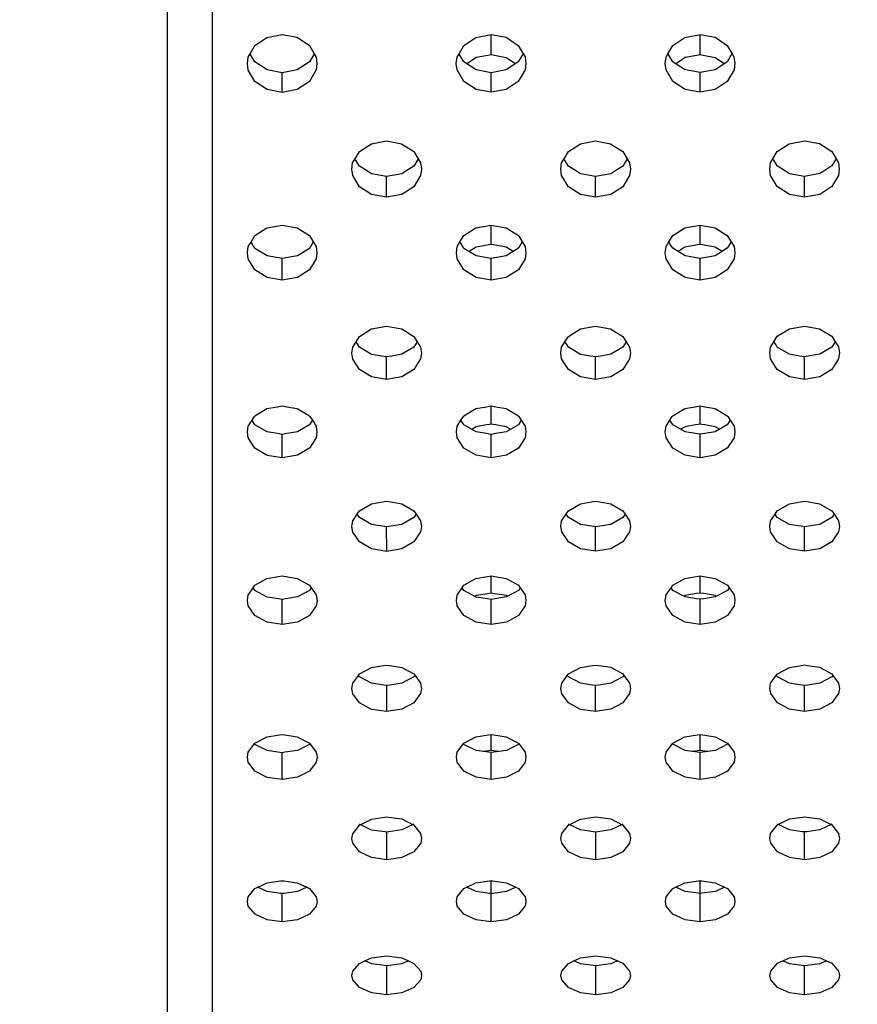
# Model space of a CAD drawing. Extents: x 0 to 420, y 0 to 297.
# Drawn here: x 169 to 172, y 212 to 215 of the extents above; entities that cross this region are included whole.
import ezdxf
from ezdxf.enums import TextEntityAlignment as Align

# ---------------------------------------------------------------- set-up
doc = ezdxf.new("R2010")
doc.units = 0
doc.header["$LTSCALE"] = 23.1
doc.layers.get('0').update_dxf_attribs({"linetype": 'CONTINUOUS'})
doc.layers.add('DIMENSION', color=7, linetype='CONTINUOUS')
doc.styles.add('TEXTSTYLE_3', font='arial.ttf')
doc.dimstyles.get("Standard").update_dxf_attribs({"dimtxt": 2.5, "dimasz": 2.5, "dimexe": 1.25, "dimexo": 0.625, "dimtad": 1, "dimcen": 2.5, "dimazin": 3, "dimtfac": 1, "dimtmove": 0, "dimatfit": 3})

# ---------------------------------------------------------------- blocks, each defined once
blk = doc.blocks.new('_FILLED')
at = {"color": 0, "linetype": 'BYBLOCK'}
blk.add_solid([(0, 0), (-1, 0.1875), (-1, -0.1875)], dxfattribs=at)
blk = doc.blocks.new('*D8')
at = {"layer": 'DIMENSION', "color": 2, "linetype": 'CONTINUOUS'}
for p, q in [((196.7124, 225.0597), (196.7124, 172.3862)), ((144.9135, 208.454), (144.9135, 200.3213)), ((144.9135, 193.4457), (144.9135, 172.3862)), ((144.9135, 174.3862), (170.8129, 174.3862)), ((196.7124, 174.3862), (170.8129, 174.3862))]:
    blk.add_line(p, q, dxfattribs=at)
at = {"layer": 'DIMENSION', "color": 2, "linetype": 'CONTINUOUS', "xscale": 4, "yscale": 4, "zscale": 4, "rotation": 180}
blk.add_blockref('_FILLED', (144.9135, 174.3862), dxfattribs=at)
at = {"layer": 'DIMENSION', "color": 2, "linetype": 'CONTINUOUS', "xscale": 4, "yscale": 4, "zscale": 4}
blk.add_blockref('_FILLED', (196.7124, 174.3862), dxfattribs=at)
at = {"layer": 'DIMENSION', "color": 5, "linetype": 'CONTINUOUS', "style": 'TEXTSTYLE_3'}
blk.add_text('259', height=3.5, dxfattribs=at).set_placement((170.8129, 175.2612), align=Align.CENTER)

msp = doc.modelspace()

# ---------------------------------------------------------------- linework, layer by layer
at = {"color": 3, "linetype": 'CONTINUOUS'}
for p, q in [((169.6863, 210.8761), (169.6857, 215.891)), ((170.4764, 215.1602), (170.4426, 215.1538)), ((170.4858, 215.1619), (170.4764, 215.1602)), ((170.4952, 215.1601), (170.4858, 215.1619)), ((170.5294, 215.1536), (170.4952, 215.1601)), ((171.0764, 215.1603), (171.0426, 215.1538)), ((171.0858, 215.162), (171.0764, 215.1603)), ((171.0952, 215.1602), (171.0858, 215.162)), ((171.1294, 215.1537), (171.0952, 215.1602)), ((170.4264, 215.1431), (170.4158, 215.1361)), ((170.4426, 215.1538), (170.4264, 215.1431)), ((170.5453, 215.143), (170.5294, 215.1536)), ((170.5557, 215.1361), (170.5453, 215.143)), ((171.0264, 215.1432), (171.0158, 215.1361)), ((171.0426, 215.1538), (171.0264, 215.1432)), ((171.1453, 215.1431), (171.1294, 215.1537)), ((171.1557, 215.1362), (171.1453, 215.1431)), ((170.4425, 214.6094), (170.4227, 214.5968)), ((170.4693, 214.6142), (170.4425, 214.6094)), ((170.4788, 214.6159), (170.4693, 214.6142)), ((170.4858, 214.6172), (170.4788, 214.6159)), ((170.4929, 214.6159), (170.4858, 214.6172)), ((170.5024, 214.6142), (170.4929, 214.6159)), ((170.5292, 214.6093), (170.5024, 214.6142)), ((170.5491, 214.5969), (170.5292, 214.6093)), ((171.0425, 214.6094), (171.0227, 214.5969)), ((171.0693, 214.6143), (171.0425, 214.6094)), ((171.0788, 214.616), (171.0693, 214.6143)), ((171.0858, 214.6173), (171.0788, 214.616)), ((171.0929, 214.616), (171.0858, 214.6173)), ((171.1024, 214.6143), (171.0929, 214.616)), ((171.1292, 214.6094), (171.1024, 214.6143)), ((171.1491, 214.5969), (171.1292, 214.6094)), ((169.8422, 214.1459), (169.8722, 214.1511)), ((169.8722, 214.1511), (169.8859, 214.1535)), ((169.8859, 214.1535), (169.8995, 214.1512)), ((169.8995, 214.1512), (169.9291, 214.1461)), ((170.4422, 214.146), (170.4722, 214.1512)), ((170.4722, 214.1512), (170.4859, 214.1535)), ((170.4859, 214.1535), (170.4995, 214.1512)), ((170.4995, 214.1512), (170.5291, 214.1462)), ((171.0422, 214.1461), (171.0722, 214.1513)), ((171.0722, 214.1513), (171.0859, 214.1536)), ((171.0859, 214.1536), (171.0995, 214.1513)), ((171.0995, 214.1513), (171.1291, 214.1462)), ((169.7993, 214.1121), (169.8062, 214.1228)), ((169.9655, 214.123), (169.9725, 214.1122)), ((170.3993, 214.1122), (170.4062, 214.1229)), ((170.5655, 214.1231), (170.5725, 214.1122)), ((170.9993, 214.1122), (171.0062, 214.123)), ((171.1655, 214.1231), (171.1725, 214.1123)), ((170.4427, 214.0936), (170.4302, 214.0862)), ((170.4726, 214.0987), (170.4427, 214.0936)), ((170.4811, 214.1002), (170.4726, 214.0987)), ((170.4859, 214.101), (170.4811, 214.1002)), ((170.4908, 214.1001), (170.4859, 214.101)), ((170.4993, 214.0987), (170.4908, 214.1001)), ((170.5295, 214.0935), (170.4993, 214.0987)), ((170.5417, 214.0862), (170.5295, 214.0935)), ((171.0427, 214.0937), (171.0302, 214.0863)), ((171.0726, 214.0988), (171.0427, 214.0937)), ((171.0811, 214.1002), (171.0726, 214.0988)), ((171.0859, 214.1011), (171.0811, 214.1002)), ((171.0908, 214.1002), (171.0859, 214.1011)), ((171.0993, 214.0988), (171.0908, 214.1002)), ((171.1295, 214.0936), (171.0993, 214.0988)), ((171.1417, 214.0863), (171.1295, 214.0936)), ((170.1077, 213.8524), (170.1423, 213.8724)), ((170.1423, 213.8724), (170.174, 213.8777)), ((170.174, 213.8777), (170.1859, 213.8797)), ((170.1859, 213.8797), (170.1978, 213.8778)), ((170.1978, 213.8778), (170.2292, 213.8726)), ((170.2292, 213.8726), (170.2642, 213.8524)), ((170.7077, 213.8524), (170.7423, 213.8725)), ((170.7423, 213.8725), (170.774, 213.8778)), ((170.774, 213.8778), (170.7859, 213.8798)), ((170.7859, 213.8798), (170.7978, 213.8778)), ((170.7978, 213.8778), (170.8292, 213.8727)), ((170.8292, 213.8727), (170.8642, 213.8525)), ((171.3077, 213.8525), (171.3423, 213.8726)), ((171.3423, 213.8726), (171.374, 213.8779)), ((171.374, 213.8779), (171.3859, 213.8799)), ((171.3859, 213.8799), (171.3978, 213.8779)), ((171.3978, 213.8779), (171.4292, 213.8727)), ((171.4292, 213.8727), (171.4642, 213.8525)), ((170.1011, 213.8424), (170.1077, 213.8524)), ((170.2642, 213.8524), (170.2708, 213.8425)), ((170.7011, 213.8425), (170.7077, 213.8524)), ((170.8642, 213.8525), (170.8708, 213.8425)), ((171.3011, 213.8426), (171.3077, 213.8525)), ((171.4642, 213.8525), (171.4708, 213.8426)), ((169.8077, 213.6384), (169.8423, 213.6579)), ((169.8423, 213.6579), (169.8754, 213.6632)), ((169.8754, 213.6632), (169.886, 213.665)), ((169.886, 213.665), (169.8964, 213.6633)), ((169.8964, 213.6633), (169.9292, 213.658)), ((169.9292, 213.658), (169.9642, 213.6384)), ((170.4077, 213.6385), (170.4423, 213.658)), ((170.4423, 213.658), (170.4754, 213.6633)), ((170.4754, 213.6633), (170.486, 213.665)), ((170.486, 213.665), (170.4964, 213.6634)), ((170.4964, 213.6634), (170.5292, 213.6581)), ((170.5292, 213.6581), (170.5642, 213.6385)), ((171.0077, 213.6386), (171.0423, 213.658)), ((171.0423, 213.658), (171.0754, 213.6634)), ((171.0754, 213.6634), (171.086, 213.6651)), ((171.086, 213.6651), (171.0964, 213.6634)), ((171.0964, 213.6634), (171.1292, 213.6582)), ((171.1292, 213.6582), (171.1642, 213.6386)), ((169.8026, 213.6309), (169.8077, 213.6384)), ((169.9642, 213.6384), (169.9693, 213.631)), ((170.4026, 213.631), (170.4077, 213.6385)), ((170.5642, 213.6385), (170.5693, 213.6311)), ((171.0026, 213.6311), (171.0077, 213.6386)), ((171.1642, 213.6386), (171.1693, 213.6312)), ((170.4428, 213.609), (170.4388, 213.6068)), ((170.4758, 213.6142), (170.4428, 213.609)), ((170.486, 213.6158), (170.4758, 213.6142)), ((170.4962, 213.6142), (170.486, 213.6158)), ((170.5296, 213.6088), (170.4962, 213.6142)), ((170.5333, 213.6068), (170.5296, 213.6088)), ((171.0428, 213.609), (171.0388, 213.6068)), ((171.0758, 213.6143), (171.0428, 213.609)), ((171.086, 213.6159), (171.0758, 213.6143)), ((171.0962, 213.6143), (171.086, 213.6159)), ((171.1296, 213.6089), (171.0962, 213.6143)), ((171.1333, 213.6069), (171.1296, 213.6089)), ((170.1078, 213.3838), (170.1423, 213.4025)), ((170.1423, 213.4025), (170.1771, 213.4079)), ((170.1771, 213.4079), (170.186, 213.4093)), ((170.186, 213.4093), (170.1948, 213.4079)), ((170.1948, 213.4079), (170.2292, 213.4026)), ((170.2292, 213.4026), (170.2642, 213.3838)), ((170.7078, 213.3838), (170.7423, 213.4025)), ((170.7423, 213.4025), (170.7771, 213.4079)), ((170.7771, 213.4079), (170.786, 213.4093)), ((170.786, 213.4093), (170.7948, 213.408)), ((170.7948, 213.408), (170.8292, 213.4027)), ((170.8292, 213.4027), (170.8642, 213.3839)), ((171.3078, 213.3839), (171.3423, 213.4026)), ((171.3423, 213.4026), (171.3771, 213.408)), ((171.3771, 213.408), (171.386, 213.4094)), ((171.386, 213.4094), (171.3948, 213.4081)), ((171.3948, 213.4081), (171.4292, 213.4028)), ((171.4292, 213.4028), (171.4642, 213.3839)), ((170.1047, 213.3794), (170.1078, 213.3838)), ((170.2642, 213.3838), (170.2673, 213.3794)), ((170.7047, 213.3795), (170.7078, 213.3838)), ((170.8642, 213.3839), (170.8673, 213.3795)), ((171.3047, 213.3796), (171.3078, 213.3839)), ((171.4642, 213.3839), (171.4673, 213.3796)), ((169.8424, 213.2031), (169.8784, 213.2085)), ((169.8784, 213.2085), (169.886, 213.2096)), ((169.886, 213.2096), (169.8936, 213.2085)), ((169.8936, 213.2085), (169.9292, 213.2032)), ((170.4424, 213.2032), (170.4784, 213.2086)), ((170.4784, 213.2086), (170.486, 213.2097)), ((170.486, 213.2097), (170.4936, 213.2086)), ((170.4936, 213.2086), (170.5292, 213.2033)), ((171.0424, 213.2032), (171.0784, 213.2086)), ((171.0784, 213.2086), (171.086, 213.2098)), ((171.086, 213.2098), (171.0936, 213.2087)), ((171.0936, 213.2087), (171.1292, 213.2034)), ((169.8078, 213.185), (169.8424, 213.2031)), ((169.9292, 213.2032), (169.9643, 213.1851)), ((170.4078, 213.1851), (170.4424, 213.2032)), ((170.5292, 213.2033), (170.5643, 213.1851)), ((171.0078, 213.1852), (171.0424, 213.2032)), ((171.1292, 213.2034), (171.1643, 213.1852)), ((170.4787, 213.163), (170.4635, 213.1608)), ((170.486, 213.1641), (170.4787, 213.163)), ((170.4934, 213.163), (170.486, 213.1641)), ((170.5083, 213.1608), (170.4934, 213.163)), ((171.0787, 213.1631), (171.0635, 213.1609)), ((171.086, 213.1642), (171.0787, 213.1631)), ((171.0934, 213.1631), (171.086, 213.1642)), ((171.1083, 213.1609), (171.0934, 213.1631)), ((170.1078, 212.9497), (170.1424, 212.967)), ((170.1424, 212.967), (170.1799, 212.9723)), ((170.1799, 212.9723), (170.1861, 212.9732)), ((170.1861, 212.9732), (170.1921, 212.9724)), ((170.1921, 212.9724), (170.2293, 212.9671)), ((170.2293, 212.9671), (170.2643, 212.9498)), ((170.7078, 212.9498), (170.7424, 212.967)), ((170.7424, 212.967), (170.7799, 212.9724)), ((170.7799, 212.9724), (170.7861, 212.9733)), ((170.7861, 212.9733), (170.7921, 212.9724)), ((170.7921, 212.9724), (170.8293, 212.9672)), ((170.8293, 212.9672), (170.8643, 212.9498)), ((171.3078, 212.9499), (171.3424, 212.9671)), ((171.3424, 212.9671), (171.3799, 212.9725)), ((171.3799, 212.9725), (171.3861, 212.9734)), ((171.3861, 212.9734), (171.3921, 212.9725)), ((171.3921, 212.9725), (171.4293, 212.9673)), ((171.4293, 212.9673), (171.4643, 212.9499)), ((169.8158, 212.7709), (169.8424, 212.7837)), ((169.8424, 212.7837), (169.8811, 212.789)), ((169.8811, 212.789), (169.8861, 212.7897)), ((169.8861, 212.7897), (169.891, 212.789)), ((169.891, 212.789), (169.9293, 212.7838)), ((169.9293, 212.7838), (169.9564, 212.7709)), ((170.4158, 212.771), (170.4424, 212.7838)), ((170.4424, 212.7838), (170.4811, 212.7891)), ((170.4811, 212.7891), (170.4861, 212.7898)), ((170.4861, 212.7898), (170.491, 212.7891)), ((170.491, 212.7891), (170.5293, 212.7839)), ((170.5293, 212.7839), (170.5564, 212.771)), ((171.0158, 212.7711), (171.0424, 212.7839)), ((171.0424, 212.7839), (171.0811, 212.7892)), ((171.0811, 212.7892), (171.0861, 212.7899)), ((171.0861, 212.7899), (171.091, 212.7892)), ((171.091, 212.7892), (171.1293, 212.784)), ((171.1293, 212.784), (171.1564, 212.7711)), ((169.8078, 212.7672), (169.8158, 212.7709)), ((169.9564, 212.7709), (169.9643, 212.7672)), ((170.4078, 212.7672), (170.4158, 212.771)), ((170.5564, 212.771), (170.5643, 212.7673)), ((171.0078, 212.7673), (171.0158, 212.7711)), ((171.1564, 212.7711), (171.1643, 212.7673)), ((170.1079, 212.5524), (170.1232, 212.5593)), ((170.1232, 212.5593), (170.1425, 212.568)), ((170.1425, 212.568), (170.1861, 212.5737)), ((170.1861, 212.5737), (170.2293, 212.5682)), ((170.2293, 212.5682), (170.249, 212.5593)), ((170.249, 212.5593), (170.2643, 212.5524)), ((170.7079, 212.5524), (170.7232, 212.5594)), ((170.7232, 212.5594), (170.7425, 212.5681)), ((170.7425, 212.5681), (170.7861, 212.5738)), ((170.7861, 212.5738), (170.8293, 212.5682)), ((170.8293, 212.5682), (170.849, 212.5594)), ((170.849, 212.5594), (170.8643, 212.5525)), ((171.3079, 212.5525), (171.3232, 212.5595)), ((171.3232, 212.5595), (171.3425, 212.5682)), ((171.3425, 212.5682), (171.3861, 212.5739)), ((171.3861, 212.5739), (171.4293, 212.5683)), ((171.4293, 212.5683), (171.449, 212.5594)), ((171.449, 212.5594), (171.4643, 212.5525))]:
    msp.add_line(p, q, dxfattribs=at)
at = {"color": 7, "linetype": 'CONTINUOUS'}
for p, q in [((169.5557, 215.5947), (169.5563, 210.9761)), ((169.8426, 215.1186), (169.8263, 215.1292)), ((169.9455, 215.1293), (169.9294, 215.1188)), ((170.4426, 215.1187), (170.4263, 215.1292)), ((170.5455, 215.1294), (170.5294, 215.1188)), ((171.0426, 215.1187), (171.0263, 215.1293)), ((171.1455, 215.1294), (171.1294, 215.1189)), ((169.8858, 215.1106), (169.8426, 215.1186)), ((169.9294, 215.1188), (169.8858, 215.1106)), ((170.4858, 215.1106), (170.4426, 215.1187)), ((170.5294, 215.1188), (170.4858, 215.1106)), ((171.0858, 215.1107), (171.0426, 215.1187)), ((171.1294, 215.1189), (171.0858, 215.1107)), ((170.1426, 214.8202), (170.1307, 214.8277)), ((170.1858, 214.8124), (170.1426, 214.8202)), ((170.2295, 214.8204), (170.1858, 214.8124)), ((170.2411, 214.8278), (170.2295, 214.8204)), ((170.7426, 214.8203), (170.7307, 214.8278)), ((170.7858, 214.8125), (170.7426, 214.8203)), ((170.8295, 214.8205), (170.7858, 214.8125)), ((170.8411, 214.8279), (170.8295, 214.8205)), ((171.3426, 214.8204), (171.3307, 214.8279)), ((171.3858, 214.8126), (171.3426, 214.8204)), ((171.4295, 214.8206), (171.3858, 214.8126)), ((171.4411, 214.828), (171.4295, 214.8206)), ((169.7994, 214.6193), (169.7964, 214.6242)), ((169.9753, 214.6243), (169.9723, 214.6195)), ((170.3994, 214.6194), (170.3964, 214.6243)), ((170.5753, 214.6244), (170.5723, 214.6196)), ((170.9994, 214.6195), (170.9964, 214.6244)), ((171.1753, 214.6245), (171.1723, 214.6196)), ((169.8694, 214.5797), (169.8426, 214.5844)), ((169.8858, 214.5768), (169.8694, 214.5797)), ((169.9024, 214.5797), (169.8858, 214.5768)), ((169.9295, 214.5845), (169.9024, 214.5797)), ((170.4694, 214.5797), (170.4426, 214.5845)), ((170.4858, 214.5768), (170.4694, 214.5797)), ((170.5024, 214.5798), (170.4858, 214.5768)), ((170.5295, 214.5846), (170.5024, 214.5798)), ((171.0694, 214.5798), (171.0426, 214.5845)), ((171.0858, 214.5769), (171.0694, 214.5798)), ((171.1024, 214.5799), (171.0858, 214.5769)), ((171.1295, 214.5847), (171.1024, 214.5799)), ((170.1032, 214.3295), (170.098, 214.3377)), ((170.2738, 214.3378), (170.2686, 214.3297)), ((170.7032, 214.3296), (170.698, 214.3378)), ((170.8738, 214.3379), (170.8686, 214.3298)), ((171.3032, 214.3297), (171.298, 214.3379)), ((171.4738, 214.338), (171.4686, 214.3298)), ((170.1712, 214.2967), (170.1427, 214.3016)), ((170.1859, 214.2942), (170.1712, 214.2967)), ((170.2007, 214.2967), (170.1859, 214.2942)), ((170.2295, 214.3017), (170.2007, 214.2967)), ((170.7712, 214.2968), (170.7427, 214.3016)), ((170.7859, 214.2943), (170.7712, 214.2968)), ((170.8007, 214.2968), (170.7859, 214.2943)), ((170.8295, 214.3018), (170.8007, 214.2968)), ((171.3712, 214.2968), (171.3427, 214.3017)), ((171.3859, 214.2943), (171.3712, 214.2968)), ((171.4007, 214.2969), (171.3859, 214.2943)), ((171.4295, 214.3019), (171.4007, 214.2969)), ((169.8064, 214.1013), (169.7993, 214.1121)), ((169.9725, 214.1122), (169.9655, 214.1014)), ((170.4064, 214.1014), (170.3993, 214.1122)), ((170.5725, 214.1122), (170.5655, 214.1015)), ((171.0064, 214.1014), (170.9993, 214.1122)), ((171.1725, 214.1123), (171.1655, 214.1016)), ((169.8727, 214.0739), (169.8427, 214.0789)), ((169.8859, 214.0717), (169.8727, 214.0739)), ((169.8993, 214.0739), (169.8859, 214.0717)), ((169.9295, 214.079), (169.8993, 214.0739)), ((170.4727, 214.074), (170.4427, 214.079)), ((170.4859, 214.0718), (170.4727, 214.074)), ((170.4993, 214.074), (170.4859, 214.0718)), ((170.5295, 214.0791), (170.4993, 214.074)), ((171.0727, 214.0741), (171.0427, 214.079)), ((171.0859, 214.0719), (171.0727, 214.0741)), ((171.0993, 214.0741), (171.0859, 214.0719)), ((171.1295, 214.0792), (171.0993, 214.0741)), ((170.1077, 213.8327), (170.1011, 213.8424)), ((170.1427, 213.813), (170.1077, 213.8327)), ((170.2642, 213.8327), (170.2296, 213.8131)), ((170.2708, 213.8425), (170.2642, 213.8327)), ((170.7077, 213.8328), (170.7011, 213.8425)), ((170.7427, 213.8131), (170.7077, 213.8328)), ((170.8642, 213.8328), (170.8296, 213.8132)), ((170.8708, 213.8425), (170.8642, 213.8328)), ((171.3077, 213.8328), (171.3011, 213.8426)), ((171.3427, 213.8131), (171.3077, 213.8328)), ((171.4642, 213.8329), (171.4296, 213.8133)), ((171.4708, 213.8426), (171.4642, 213.8329)), ((170.1744, 213.8079), (170.1427, 213.813)), ((170.1859, 213.8061), (170.1744, 213.8079)), ((170.1976, 213.8079), (170.1859, 213.8061)), ((170.2296, 213.8131), (170.1976, 213.8079)), ((170.7744, 213.808), (170.7427, 213.8131)), ((170.7859, 213.8061), (170.7744, 213.808)), ((170.7976, 213.808), (170.7859, 213.8061)), ((170.8296, 213.8132), (170.7976, 213.808)), ((171.3744, 213.8081), (171.3427, 213.8131)), ((171.3859, 213.8062), (171.3744, 213.8081)), ((171.3976, 213.8081), (171.3859, 213.8062)), ((171.4296, 213.8133), (171.3976, 213.8081)), ((169.8077, 213.6236), (169.8026, 213.6309)), ((169.9693, 213.631), (169.9642, 213.6237)), ((170.4077, 213.6237), (170.4026, 213.631)), ((170.5693, 213.6311), (170.5642, 213.6237)), ((171.0077, 213.6238), (171.0026, 213.6311)), ((171.1693, 213.6312), (171.1642, 213.6238)), ((169.8428, 213.6045), (169.8077, 213.6236)), ((169.8758, 213.5994), (169.8428, 213.6045)), ((169.9296, 213.6047), (169.8963, 213.5995)), ((169.9642, 213.6237), (169.9296, 213.6047)), ((170.4428, 213.6046), (170.4077, 213.6237)), ((170.4758, 213.5995), (170.4428, 213.6046)), ((170.5296, 213.6048), (170.4963, 213.5995)), ((170.5642, 213.6237), (170.5296, 213.6048)), ((171.0428, 213.6047), (171.0077, 213.6238)), ((171.0758, 213.5996), (171.0428, 213.6047)), ((171.1296, 213.6049), (171.0963, 213.5996)), ((171.1642, 213.6238), (171.1296, 213.6049)), ((169.886, 213.5978), (169.8758, 213.5994)), ((169.8963, 213.5995), (169.886, 213.5978)), ((170.486, 213.5979), (170.4758, 213.5995)), ((170.4963, 213.5995), (170.486, 213.5979)), ((171.086, 213.598), (171.0758, 213.5996)), ((171.0963, 213.5996), (171.086, 213.598)), ((170.1078, 213.3752), (170.1047, 213.3794)), ((170.1428, 213.3569), (170.1078, 213.3752)), ((170.2642, 213.3752), (170.2297, 213.357)), ((170.2673, 213.3794), (170.2642, 213.3752)), ((170.7078, 213.3752), (170.7047, 213.3795)), ((170.7428, 213.3569), (170.7078, 213.3752)), ((170.8642, 213.3753), (170.8297, 213.3571)), ((170.8673, 213.3795), (170.8642, 213.3753)), ((171.3078, 213.3753), (171.3047, 213.3796)), ((171.3428, 213.357), (171.3078, 213.3753)), ((171.4642, 213.3753), (171.4297, 213.3572)), ((171.4673, 213.3796), (171.4642, 213.3753)), ((170.1774, 213.3517), (170.1428, 213.3569)), ((170.186, 213.3504), (170.1774, 213.3517)), ((170.1947, 213.3517), (170.186, 213.3504)), ((170.2297, 213.357), (170.1947, 213.3517)), ((170.7774, 213.3518), (170.7428, 213.3569)), ((170.786, 213.3505), (170.7774, 213.3518)), ((170.7947, 213.3518), (170.786, 213.3505)), ((170.8297, 213.3571), (170.7947, 213.3518)), ((171.3774, 213.3519), (171.3428, 213.357)), ((171.386, 213.3506), (171.3774, 213.3519)), ((171.3947, 213.3519), (171.386, 213.3506)), ((171.4297, 213.3572), (171.3947, 213.3519)), ((169.8428, 213.1637), (169.8078, 213.1813)), ((169.9642, 213.1814), (169.9297, 213.1638)), ((170.4428, 213.1638), (170.4078, 213.1814)), ((170.5642, 213.1814), (170.5297, 213.1639)), ((171.0428, 213.1638), (171.0078, 213.1815)), ((171.1642, 213.1815), (171.1297, 213.164)), ((169.8787, 213.1585), (169.8428, 213.1637)), ((169.886, 213.1575), (169.8787, 213.1585)), ((169.8934, 213.1586), (169.886, 213.1575)), ((169.9297, 213.1638), (169.8934, 213.1586)), ((170.4787, 213.1586), (170.4428, 213.1638)), ((170.486, 213.1576), (170.4787, 213.1586)), ((170.4934, 213.1586), (170.486, 213.1576)), ((170.5297, 213.1639), (170.4934, 213.1586)), ((171.0787, 213.1587), (171.0428, 213.1638)), ((171.086, 213.1576), (171.0787, 213.1587)), ((171.0934, 213.1587), (171.086, 213.1576)), ((171.1297, 213.164), (171.0934, 213.1587)), ((170.1428, 212.9354), (170.1078, 212.9522)), ((170.2643, 212.9523), (170.2297, 212.9356)), ((170.7428, 212.9355), (170.7078, 212.9523)), ((170.8643, 212.9523), (170.8297, 212.9356)), ((171.3428, 212.9356), (171.3078, 212.9524)), ((171.4643, 212.9524), (171.4297, 212.9357)), ((170.1802, 212.9303), (170.1428, 212.9354)), ((170.1861, 212.9295), (170.1802, 212.9303)), ((170.192, 212.9303), (170.1861, 212.9295)), ((170.2297, 212.9356), (170.192, 212.9303)), ((170.7802, 212.9304), (170.7428, 212.9355)), ((170.7861, 212.9296), (170.7802, 212.9304)), ((170.792, 212.9304), (170.7861, 212.9296)), ((170.8297, 212.9356), (170.792, 212.9304)), ((171.3802, 212.9305), (171.3428, 212.9356)), ((171.3861, 212.9297), (171.3802, 212.9305)), ((171.392, 212.9305), (171.3861, 212.9297)), ((171.4297, 212.9357), (171.392, 212.9305)), ((169.8429, 212.7585), (169.8158, 212.7709)), ((169.8813, 212.7534), (169.8429, 212.7585)), ((169.8861, 212.7528), (169.8813, 212.7534)), ((169.8909, 212.7534), (169.8861, 212.7528)), ((169.9297, 212.7586), (169.8909, 212.7534)), ((169.9564, 212.7709), (169.9297, 212.7586)), ((170.4429, 212.7585), (170.4158, 212.771)), ((170.4813, 212.7535), (170.4429, 212.7585)), ((170.4861, 212.7529), (170.4813, 212.7535)), ((170.4909, 212.7535), (170.4861, 212.7529)), ((170.5297, 212.7587), (170.4909, 212.7535)), ((170.5564, 212.771), (170.5297, 212.7587)), ((171.0429, 212.7586), (171.0158, 212.7711)), ((171.0813, 212.7536), (171.0429, 212.7586)), ((171.0861, 212.753), (171.0813, 212.7536)), ((171.0909, 212.7536), (171.0861, 212.753)), ((171.1297, 212.7588), (171.0909, 212.7536)), ((171.1564, 212.7711), (171.1297, 212.7588)), ((170.1429, 212.5507), (170.1232, 212.5593)), ((170.249, 212.5593), (170.2298, 212.5508)), ((170.7429, 212.5508), (170.7232, 212.5594)), ((170.849, 212.5594), (170.8298, 212.5509)), ((171.3429, 212.5509), (171.3232, 212.5595)), ((171.449, 212.5594), (171.4298, 212.551)), ((170.1861, 212.5454), (170.1429, 212.5507)), ((170.2298, 212.5508), (170.1861, 212.5454)), ((170.7861, 212.5455), (170.7429, 212.5508)), ((170.8298, 212.5509), (170.7861, 212.5455)), ((171.3861, 212.5455), (171.3429, 212.5509)), ((171.4298, 212.551), (171.3861, 212.5455))]:
    msp.add_line(p, q, dxfattribs=at)
at = {"color": 9, "linetype": 'CONTINUOUS'}
for p, q in [((170.4858, 215.1619), (170.4858, 215.2173)), ((171.0858, 215.162), (171.0858, 215.2174)), ((169.8858, 215.0541), (169.8858, 215.1106)), ((170.4858, 215.0542), (170.4858, 215.1106)), ((171.0858, 215.0542), (171.0858, 215.1107)), ((170.1858, 214.7528), (170.1858, 214.8124)), ((170.7858, 214.7529), (170.7858, 214.8125)), ((171.3858, 214.753), (171.3858, 214.8126)), ((170.4858, 214.6172), (170.4858, 214.6729)), ((171.0858, 214.6173), (171.0858, 214.6729)), ((169.8858, 214.5147), (169.8858, 214.5768)), ((170.4858, 214.5147), (170.4858, 214.5768)), ((171.0858, 214.5148), (171.0858, 214.5769)), ((170.1859, 214.2291), (170.1859, 214.2942)), ((170.7859, 214.2292), (170.7859, 214.2943)), ((171.3859, 214.2293), (171.3859, 214.2943)), ((170.4859, 214.101), (170.4859, 214.1535)), ((171.0859, 214.1011), (171.0859, 214.1536)), ((169.8859, 214.0043), (169.8859, 214.0717)), ((170.4859, 214.0044), (170.4859, 214.0718)), ((171.0859, 214.0044), (171.0859, 214.0719)), ((170.186, 213.7358), (170.1859, 213.8061)), ((170.786, 213.7359), (170.7859, 213.8061)), ((171.386, 213.736), (171.3859, 213.8062)), ((170.486, 213.6158), (170.486, 213.665)), ((171.086, 213.6159), (171.086, 213.6651)), ((169.886, 213.5254), (169.886, 213.5978)), ((170.486, 213.5255), (170.486, 213.5979)), ((171.086, 213.5256), (171.086, 213.598)), ((170.186, 213.2754), (170.186, 213.3504)), ((170.786, 213.2755), (170.786, 213.3505)), ((171.386, 213.2756), (171.386, 213.3506)), ((170.486, 213.1641), (170.486, 213.2097)), ((171.086, 213.1642), (171.086, 213.2098)), ((169.886, 213.0805), (169.886, 213.1575)), ((170.486, 213.0805), (170.486, 213.1576)), ((171.086, 213.0806), (171.086, 213.1576)), ((170.1861, 212.8501), (170.1861, 212.9295)), ((170.7861, 212.8502), (170.7861, 212.9296)), ((171.3861, 212.8502), (171.3861, 212.9297)), ((170.4861, 212.7529), (170.4861, 212.7898)), ((171.0861, 212.753), (171.0861, 212.7899)), ((169.8861, 212.6715), (169.8861, 212.7528)), ((170.4861, 212.6716), (170.4861, 212.7529)), ((171.0861, 212.6717), (171.0861, 212.753)), ((170.1861, 212.4619), (170.1861, 212.5454)), ((170.7861, 212.462), (170.7861, 212.5455)), ((171.3861, 212.4621), (171.3861, 212.5455))]:
    msp.add_line(p, q, dxfattribs=at)
at = {"color": 3, "linetype": 'CONTINUOUS'}
for points in [[(169.7937, 215.1649), (169.8075, 215.1888), (169.8421, 215.212), (169.8858, 215.2204)], [(169.8858, 215.2204), (169.929, 215.2122), (169.964, 215.1889), (169.9778, 215.165)], [(170.3937, 215.165), (170.4075, 215.1889), (170.4421, 215.2121), (170.4858, 215.2204)], [(170.4858, 215.2204), (170.529, 215.2122), (170.564, 215.1889), (170.5778, 215.1651)], [(170.9937, 215.165), (171.0075, 215.189), (171.0421, 215.2121), (171.0858, 215.2205)], [(171.0858, 215.2205), (171.129, 215.2123), (171.164, 215.189), (171.1778, 215.1652)], [(169.7859, 215.137), (169.7883, 215.1554), (169.7937, 215.1649)], [(169.9778, 215.165), (169.9832, 215.1556), (169.9857, 215.1369)], [(170.3859, 215.1371), (170.3883, 215.1555), (170.3937, 215.165)], [(170.5778, 215.1651), (170.5832, 215.1557), (170.5857, 215.137)], [(170.9859, 215.1371), (170.9883, 215.1555), (170.9937, 215.165)], [(171.1778, 215.1652), (171.1832, 215.1558), (171.1857, 215.1371)], [(169.8076, 215.0852), (169.7883, 215.1183), (169.7859, 215.137)], [(169.9857, 215.1369), (169.9833, 215.1185), (169.964, 215.0853)], [(170.4076, 215.0853), (170.3883, 215.1184), (170.3859, 215.1371)], [(170.5857, 215.137), (170.5833, 215.1186), (170.564, 215.0853)], [(171.0076, 215.0854), (170.9883, 215.1184), (170.9859, 215.1371)], [(171.1857, 215.1371), (171.1833, 215.1187), (171.164, 215.0854)], [(169.8858, 215.0541), (169.8426, 215.0622), (169.8076, 215.0852)], [(169.964, 215.0853), (169.9294, 215.0624), (169.8858, 215.0541)], [(170.4858, 215.0542), (170.4426, 215.0623), (170.4076, 215.0853)], [(170.564, 215.0853), (170.5294, 215.0624), (170.4858, 215.0542)], [(171.0858, 215.0542), (171.0426, 215.0623), (171.0076, 215.0854)], [(171.164, 215.0854), (171.1294, 215.0625), (171.0858, 215.0542)], [(170.0952, 214.8629), (170.1076, 214.8839), (170.1421, 214.9064), (170.1858, 214.9146)], [(170.1858, 214.9146), (170.229, 214.9066), (170.264, 214.8839), (170.2764, 214.863)], [(170.6952, 214.863), (170.7076, 214.884), (170.7421, 214.9065), (170.7858, 214.9147)], [(170.7858, 214.9147), (170.829, 214.9067), (170.864, 214.884), (170.8764, 214.8631)], [(171.2952, 214.8631), (171.3076, 214.8841), (171.3421, 214.9066), (171.3858, 214.9148)], [(171.3858, 214.9148), (171.429, 214.9068), (171.464, 214.8841), (171.4764, 214.8632)], [(170.0859, 214.8334), (170.0883, 214.8513), (170.0952, 214.8629)], [(170.2764, 214.863), (170.2833, 214.8516), (170.2857, 214.8334)], [(170.6859, 214.8335), (170.6883, 214.8514), (170.6952, 214.863)], [(170.8764, 214.8631), (170.8833, 214.8517), (170.8857, 214.8335)], [(171.2859, 214.8336), (171.2883, 214.8515), (171.2952, 214.8631)], [(171.4764, 214.8632), (171.4833, 214.8517), (171.4857, 214.8335)], [(170.1076, 214.7831), (170.0884, 214.8153), (170.0859, 214.8334)], [(170.2857, 214.8334), (170.2833, 214.8155), (170.264, 214.7831)], [(170.7076, 214.7832), (170.6884, 214.8153), (170.6859, 214.8335)], [(170.8857, 214.8335), (170.8833, 214.8156), (170.864, 214.7832)], [(171.3076, 214.7833), (171.2884, 214.8154), (171.2859, 214.8336)], [(171.4857, 214.8335), (171.4833, 214.8157), (171.464, 214.7833)], [(170.1858, 214.7528), (170.1426, 214.7607), (170.1076, 214.7831)], [(170.264, 214.7831), (170.2295, 214.7609), (170.1858, 214.7528)], [(170.7858, 214.7529), (170.7426, 214.7608), (170.7076, 214.7832)], [(170.864, 214.7832), (170.8295, 214.7609), (170.7858, 214.7529)], [(171.3858, 214.753), (171.3426, 214.7608), (171.3076, 214.7833)], [(171.464, 214.7833), (171.4295, 214.761), (171.3858, 214.753)], [(169.7964, 214.6242), (169.8076, 214.6428), (169.8422, 214.6648), (169.8858, 214.6728)], [(169.8858, 214.6728), (169.929, 214.665), (169.9641, 214.6428), (169.9753, 214.6243)], [(170.3964, 214.6243), (170.4076, 214.6429), (170.4422, 214.6649), (170.4858, 214.6729)], [(170.4858, 214.6729), (170.529, 214.665), (170.5641, 214.6429), (170.5753, 214.6244)], [(170.9964, 214.6244), (171.0076, 214.6429), (171.0422, 214.6649), (171.0858, 214.6729)], [(171.0858, 214.6729), (171.129, 214.6651), (171.1641, 214.643), (171.1753, 214.6245)], [(169.786, 214.5934), (169.7883, 214.6109), (169.7964, 214.6242)], [(169.9753, 214.6243), (169.9833, 214.6112), (169.9857, 214.5934)], [(170.386, 214.5935), (170.3883, 214.611), (170.3964, 214.6243)], [(170.5753, 214.6244), (170.5833, 214.6113), (170.5857, 214.5935)], [(170.9859, 214.5936), (170.9883, 214.6111), (170.9964, 214.6244)], [(171.1753, 214.6245), (171.1833, 214.6113), (171.1857, 214.5935)], [(169.8076, 214.5443), (169.7884, 214.5757), (169.786, 214.5934)], [(169.9857, 214.5934), (169.9834, 214.5759), (169.9641, 214.5443)], [(170.4076, 214.5443), (170.3884, 214.5757), (170.386, 214.5935)], [(170.5857, 214.5935), (170.5834, 214.576), (170.5641, 214.5444)], [(171.0076, 214.5444), (170.9884, 214.5758), (170.9859, 214.5936)], [(171.1857, 214.5935), (171.1834, 214.5761), (171.1641, 214.5444)], [(169.8858, 214.5147), (169.8426, 214.5224), (169.8076, 214.5443)], [(169.9641, 214.5443), (169.9295, 214.5225), (169.8858, 214.5147)], [(170.4858, 214.5147), (170.4426, 214.5224), (170.4076, 214.5443)], [(170.5641, 214.5444), (170.5295, 214.5226), (170.4858, 214.5147)], [(171.0858, 214.5148), (171.0426, 214.5225), (171.0076, 214.5444)], [(171.1641, 214.5444), (171.1295, 214.5227), (171.0858, 214.5148)], [(170.098, 214.3377), (170.1076, 214.3532), (170.1422, 214.3746), (170.1859, 214.3823)], [(170.1859, 214.3823), (170.2291, 214.3747), (170.2641, 214.3532), (170.2738, 214.3378)], [(170.698, 214.3378), (170.7076, 214.3533), (170.7422, 214.3746), (170.7859, 214.3824)], [(170.7859, 214.3824), (170.8291, 214.3748), (170.8641, 214.3533), (170.8738, 214.3379)], [(171.298, 214.3379), (171.3076, 214.3534), (171.3422, 214.3747), (171.3859, 214.3825)], [(171.3859, 214.3825), (171.4291, 214.3749), (171.4641, 214.3534), (171.4738, 214.338)], [(170.086, 214.3054), (170.0884, 214.3224), (170.098, 214.3377)], [(170.2738, 214.3378), (170.2833, 214.3226), (170.2858, 214.3054)], [(170.686, 214.3055), (170.6884, 214.3224), (170.698, 214.3378)], [(170.8738, 214.3379), (170.8833, 214.3227), (170.8858, 214.3054)], [(171.286, 214.3056), (171.2884, 214.3225), (171.298, 214.3379)], [(171.4738, 214.338), (171.4833, 214.3228), (171.4858, 214.3055)], [(170.1077, 214.2578), (170.0884, 214.2882), (170.086, 214.3054)], [(170.2858, 214.3054), (170.2834, 214.2884), (170.2641, 214.2578)], [(170.7077, 214.2579), (170.6884, 214.2883), (170.686, 214.3055)], [(170.8858, 214.3054), (170.8834, 214.2885), (170.8641, 214.2579)], [(171.3077, 214.2579), (171.2884, 214.2884), (171.286, 214.3056)], [(171.4858, 214.3055), (171.4834, 214.2886), (171.4641, 214.258)], [(170.1859, 214.2291), (170.1427, 214.2366), (170.1077, 214.2578)], [(170.2641, 214.2578), (170.2295, 214.2367), (170.1859, 214.2291)], [(170.7859, 214.2292), (170.7427, 214.2366), (170.7077, 214.2579)], [(170.8641, 214.2579), (170.8295, 214.2368), (170.7859, 214.2292)], [(171.3859, 214.2293), (171.3427, 214.2367), (171.3077, 214.2579)], [(171.4641, 214.258), (171.4295, 214.2369), (171.3859, 214.2293)], [(169.8062, 214.1228), (169.8077, 214.1251), (169.8422, 214.1459)], [(169.9291, 214.1461), (169.9641, 214.1251), (169.9655, 214.123)], [(170.4062, 214.1229), (170.4077, 214.1252), (170.4422, 214.146)], [(170.5291, 214.1462), (170.5641, 214.1252), (170.5655, 214.1231)], [(171.0062, 214.123), (171.0077, 214.1253), (171.0422, 214.1461)], [(171.1291, 214.1462), (171.1641, 214.1253), (171.1655, 214.1231)], [(169.786, 214.0786), (169.7884, 214.0951), (169.7993, 214.1121)], [(169.9725, 214.1122), (169.9834, 214.0953), (169.9858, 214.0785)], [(170.386, 214.0786), (170.3884, 214.0952), (170.3993, 214.1122)], [(170.5725, 214.1122), (170.5834, 214.0954), (170.5858, 214.0786)], [(170.986, 214.0787), (170.9884, 214.0952), (170.9993, 214.1122)], [(171.1725, 214.1123), (171.1834, 214.0955), (171.1858, 214.0787)], [(169.8077, 214.0322), (169.7885, 214.0618), (169.786, 214.0786)], [(169.9858, 214.0785), (169.9834, 214.062), (169.9641, 214.0322)], [(170.4077, 214.0323), (170.3885, 214.0619), (170.386, 214.0786)], [(170.5858, 214.0786), (170.5834, 214.0621), (170.5641, 214.0323)], [(171.0077, 214.0323), (170.9885, 214.062), (170.986, 214.0787)], [(171.1858, 214.0787), (171.1834, 214.0622), (171.1641, 214.0324)], [(169.8859, 214.0043), (169.8427, 214.0115), (169.8077, 214.0322)], [(169.9641, 214.0322), (169.9296, 214.0117), (169.8859, 214.0043)], [(170.4859, 214.0044), (170.4427, 214.0116), (170.4077, 214.0323)], [(170.5641, 214.0323), (170.5296, 214.0118), (170.4859, 214.0044)], [(171.0859, 214.0044), (171.0427, 214.0117), (171.0077, 214.0323)], [(171.1641, 214.0324), (171.1296, 214.0119), (171.0859, 214.0044)], [(170.0861, 213.8074), (170.0884, 213.8234), (170.1011, 213.8424)], [(170.2708, 213.8425), (170.2834, 213.8236), (170.2858, 213.8074)], [(170.6861, 213.8075), (170.6884, 213.8234), (170.7011, 213.8425)], [(170.8708, 213.8425), (170.8834, 213.8237), (170.8858, 213.8075)], [(171.2861, 213.8076), (171.2884, 213.8235), (171.3011, 213.8426)], [(171.4708, 213.8426), (171.4834, 213.8237), (171.4858, 213.8076)], [(170.1077, 213.7627), (170.0885, 213.7913), (170.0861, 213.8074)], [(170.2858, 213.8074), (170.2835, 213.7915), (170.2642, 213.7628)], [(170.7077, 213.7628), (170.6885, 213.7914), (170.6861, 213.8075)], [(170.8858, 213.8075), (170.8835, 213.7916), (170.8642, 213.7628)], [(171.3077, 213.7629), (171.2885, 213.7914), (171.2861, 213.8076)], [(171.4858, 213.8076), (171.4835, 213.7917), (171.4642, 213.7629)], [(170.186, 213.7358), (170.1427, 213.7428), (170.1077, 213.7627)], [(170.2642, 213.7628), (170.2296, 213.743), (170.186, 213.7358)], [(170.786, 213.7359), (170.7427, 213.7429), (170.7077, 213.7628)], [(170.8642, 213.7628), (170.8296, 213.7431), (170.786, 213.7359)], [(171.386, 213.736), (171.3427, 213.743), (171.3077, 213.7629)], [(171.4642, 213.7629), (171.4296, 213.7432), (171.386, 213.736)], [(169.7861, 213.5949), (169.7885, 213.6103), (169.8026, 213.6309)], [(169.9693, 213.631), (169.9834, 213.6105), (169.9859, 213.5948)], [(170.3861, 213.5949), (170.3885, 213.6104), (170.4026, 213.631)], [(170.5693, 213.6311), (170.5834, 213.6106), (170.5859, 213.5949)], [(170.9861, 213.595), (170.9885, 213.6105), (171.0026, 213.6311)], [(171.1693, 213.6312), (171.1834, 213.6107), (171.1859, 213.595)], [(169.8078, 213.5515), (169.7885, 213.5792), (169.7861, 213.5949)], [(169.9859, 213.5948), (169.9835, 213.5794), (169.9642, 213.5515)], [(170.4078, 213.5516), (170.3885, 213.5793), (170.3861, 213.5949)], [(170.5859, 213.5949), (170.5835, 213.5795), (170.5642, 213.5516)], [(171.0078, 213.5517), (170.9885, 213.5793), (170.9861, 213.595)], [(171.1859, 213.595), (171.1835, 213.5796), (171.1642, 213.5517)], [(169.886, 213.5254), (169.8428, 213.5322), (169.8078, 213.5515)], [(169.9642, 213.5515), (169.9296, 213.5324), (169.886, 213.5254)], [(170.486, 213.5255), (170.4428, 213.5323), (170.4078, 213.5516)], [(170.5642, 213.5516), (170.5296, 213.5324), (170.486, 213.5255)], [(171.086, 213.5256), (171.0428, 213.5324), (171.0078, 213.5517)], [(171.1642, 213.5517), (171.1296, 213.5325), (171.086, 213.5256)], [(170.0861, 213.342), (170.0885, 213.3568), (170.1047, 213.3794)], [(170.2673, 213.3794), (170.2835, 213.357), (170.2859, 213.3419)], [(170.6861, 213.342), (170.6885, 213.3569), (170.7047, 213.3795)], [(170.8673, 213.3795), (170.8835, 213.3571), (170.8859, 213.342)], [(171.2861, 213.3421), (171.2885, 213.3569), (171.3047, 213.3796)], [(171.4673, 213.3796), (171.4835, 213.3572), (171.4859, 213.3421)], [(170.1078, 213.3004), (170.0886, 213.3269), (170.0861, 213.342)], [(170.2859, 213.3419), (170.2835, 213.3272), (170.2642, 213.3004)], [(170.7078, 213.3005), (170.6886, 213.327), (170.6861, 213.342)], [(170.8859, 213.342), (170.8835, 213.3272), (170.8642, 213.3005)], [(171.3078, 213.3006), (171.2886, 213.3271), (171.2861, 213.3421)], [(171.4859, 213.3421), (171.4835, 213.3273), (171.4642, 213.3006)], [(170.186, 213.2754), (170.1428, 213.2819), (170.1078, 213.3004)], [(170.2642, 213.3004), (170.2297, 213.2821), (170.186, 213.2754)], [(170.786, 213.2755), (170.7428, 213.282), (170.7078, 213.3005)], [(170.8642, 213.3005), (170.8297, 213.2821), (170.786, 213.2755)], [(171.386, 213.2756), (171.3428, 213.2821), (171.3078, 213.3006)], [(171.4642, 213.3006), (171.4297, 213.2822), (171.386, 213.2756)], [(169.7861, 213.1447), (169.7885, 213.159), (169.8078, 213.185)], [(169.9643, 213.1851), (169.9835, 213.1592), (169.9859, 213.1446)], [(170.3861, 213.1448), (170.3885, 213.1591), (170.4078, 213.1851)], [(170.5643, 213.1851), (170.5835, 213.1593), (170.5859, 213.1447)], [(170.9861, 213.1448), (170.9885, 213.1591), (171.0078, 213.1852)], [(171.1643, 213.1852), (171.1835, 213.1593), (171.1859, 213.1448)], [(169.8078, 213.1046), (169.7886, 213.1302), (169.7861, 213.1447)], [(169.9859, 213.1446), (169.9835, 213.1304), (169.9643, 213.1046)], [(170.4078, 213.1046), (170.3886, 213.1302), (170.3861, 213.1448)], [(170.5859, 213.1447), (170.5835, 213.1304), (170.5643, 213.1047)], [(171.0078, 213.1047), (170.9886, 213.1303), (170.9861, 213.1448)], [(171.1859, 213.1448), (171.1835, 213.1305), (171.1643, 213.1047)], [(169.886, 213.0805), (169.8428, 213.0867), (169.8078, 213.1046)], [(169.9643, 213.1046), (169.9297, 213.0869), (169.886, 213.0805)], [(170.486, 213.0805), (170.4428, 213.0868), (170.4078, 213.1046)], [(170.5643, 213.1047), (170.5297, 213.0869), (170.486, 213.0805)], [(171.086, 213.0806), (171.0428, 213.0869), (171.0078, 213.1047)], [(171.1643, 213.1047), (171.1297, 213.087), (171.086, 213.0806)], [(170.0862, 212.9113), (170.0885, 212.9249), (170.1078, 212.9497)], [(170.2643, 212.9498), (170.2835, 212.9251), (170.2859, 212.9112)], [(170.6862, 212.9113), (170.6885, 212.925), (170.7078, 212.9498)], [(170.8643, 212.9498), (170.8835, 212.9252), (170.8859, 212.9113)], [(171.2862, 212.9114), (171.2885, 212.925), (171.3078, 212.9499)], [(171.4643, 212.9499), (171.4835, 212.9252), (171.4859, 212.9114)], [(170.1078, 212.873), (170.0886, 212.8974), (170.0862, 212.9113)], [(170.2859, 212.9112), (170.2836, 212.8976), (170.2643, 212.8731)], [(170.7078, 212.8731), (170.6886, 212.8975), (170.6862, 212.9113)], [(170.8859, 212.9113), (170.8836, 212.8977), (170.8643, 212.8731)], [(171.3078, 212.8732), (171.2886, 212.8976), (171.2862, 212.9114)], [(171.4859, 212.9114), (171.4836, 212.8978), (171.4643, 212.8732)], [(170.1861, 212.8501), (170.1428, 212.856), (170.1078, 212.873)], [(170.2643, 212.8731), (170.2297, 212.8562), (170.1861, 212.8501)], [(170.7861, 212.8502), (170.7428, 212.8561), (170.7078, 212.8731)], [(170.8643, 212.8731), (170.8297, 212.8563), (170.7861, 212.8502)], [(171.3861, 212.8502), (171.3428, 212.8562), (171.3078, 212.8732)], [(171.4643, 212.8732), (171.4297, 212.8563), (171.3861, 212.8502)], [(169.7862, 212.7302), (169.7886, 212.7433), (169.8078, 212.7672)], [(169.9643, 212.7672), (169.9835, 212.7435), (169.986, 212.7302)], [(170.3862, 212.7303), (170.3886, 212.7434), (170.4078, 212.7672)], [(170.5643, 212.7673), (170.5835, 212.7436), (170.586, 212.7303)], [(170.9862, 212.7304), (170.9886, 212.7435), (171.0078, 212.7673)], [(171.1643, 212.7673), (171.1835, 212.7436), (171.186, 212.7303)], [(169.8079, 212.6935), (169.7886, 212.7169), (169.7862, 212.7302)], [(169.986, 212.7302), (169.9836, 212.7171), (169.9643, 212.6935)], [(170.4079, 212.6936), (170.3886, 212.717), (170.3862, 212.7303)], [(170.586, 212.7303), (170.5836, 212.7172), (170.5643, 212.6936)], [(171.0079, 212.6937), (170.9886, 212.7171), (170.9862, 212.7304)], [(171.186, 212.7303), (171.1836, 212.7173), (171.1643, 212.6937)], [(169.8861, 212.6715), (169.8429, 212.6772), (169.8079, 212.6935)], [(169.9643, 212.6935), (169.9297, 212.6774), (169.8861, 212.6715)], [(170.4861, 212.6716), (170.4429, 212.6773), (170.4079, 212.6936)], [(170.5643, 212.6936), (170.5297, 212.6774), (170.4861, 212.6716)], [(171.0861, 212.6717), (171.0429, 212.6774), (171.0079, 212.6937)], [(171.1643, 212.6937), (171.1297, 212.6775), (171.0861, 212.6717)], [(170.0862, 212.5174), (170.0886, 212.5298), (170.1079, 212.5524)], [(170.2643, 212.5524), (170.2836, 212.53), (170.286, 212.5174)], [(170.6862, 212.5175), (170.6886, 212.5299), (170.7079, 212.5524)], [(170.8643, 212.5525), (170.8836, 212.53), (170.886, 212.5174)], [(171.2862, 212.5176), (171.2886, 212.5299), (171.3079, 212.5525)], [(171.4643, 212.5525), (171.4836, 212.5301), (171.486, 212.5175)], [(170.1861, 212.4619), (170.1429, 212.4673), (170.1079, 212.4827), (170.0887, 212.5048), (170.0862, 212.5174)], [(170.286, 212.5174), (170.2836, 212.505), (170.2643, 212.4827), (170.2298, 212.4674), (170.1861, 212.4619)], [(170.7861, 212.462), (170.7429, 212.4674), (170.7079, 212.4828), (170.6887, 212.5049), (170.6862, 212.5175)], [(170.886, 212.5174), (170.8836, 212.5051), (170.8643, 212.4828), (170.8298, 212.4675), (170.7861, 212.462)], [(171.3861, 212.4621), (171.3429, 212.4675), (171.3079, 212.4829), (171.2887, 212.505), (171.2862, 212.5176)], [(171.486, 212.5175), (171.4836, 212.5052), (171.4643, 212.4829), (171.4298, 212.4676), (171.3861, 212.4621)]]:
    msp.add_lwpolyline(points, dxfattribs=at)
at = {"color": 7, "linetype": 'CONTINUOUS'}
for points in [[(169.8263, 215.1292), (169.8075, 215.1414), (169.7931, 215.1659)], [(169.9784, 215.1661), (169.964, 215.1414), (169.9455, 215.1293)], [(170.4263, 215.1292), (170.4075, 215.1415), (170.3931, 215.166)], [(170.5784, 215.1662), (170.564, 215.1415), (170.5455, 215.1294)], [(171.0263, 215.1293), (171.0075, 215.1416), (170.9931, 215.1661)], [(171.1784, 215.1662), (171.164, 215.1416), (171.1455, 215.1294)], [(170.1307, 214.8277), (170.1076, 214.8424), (170.0965, 214.8607)], [(170.2751, 214.8608), (170.264, 214.8424), (170.2411, 214.8278)], [(170.7307, 214.8278), (170.7076, 214.8425), (170.6965, 214.8607)], [(170.8751, 214.8609), (170.864, 214.8425), (170.8411, 214.8279)], [(171.3307, 214.8279), (171.3076, 214.8426), (171.2965, 214.8608)], [(171.4751, 214.861), (171.464, 214.8426), (171.4411, 214.828)], [(169.8426, 214.5844), (169.8076, 214.6061), (169.7994, 214.6193)], [(169.9723, 214.6195), (169.9641, 214.6061), (169.9295, 214.5845)], [(170.4426, 214.5845), (170.4076, 214.6061), (170.3994, 214.6194)], [(170.5723, 214.6196), (170.5641, 214.6062), (170.5295, 214.5846)], [(171.0426, 214.5845), (171.0076, 214.6062), (170.9994, 214.6195)], [(171.1723, 214.6196), (171.1641, 214.6062), (171.1295, 214.5847)], [(170.1427, 214.3016), (170.1076, 214.3226), (170.1032, 214.3295)], [(170.2686, 214.3297), (170.2641, 214.3226), (170.2295, 214.3017)], [(170.7427, 214.3016), (170.7076, 214.3226), (170.7032, 214.3296)], [(170.8686, 214.3298), (170.8641, 214.3227), (170.8295, 214.3018)], [(171.3427, 214.3017), (171.3076, 214.3227), (171.3032, 214.3297)], [(171.4686, 214.3298), (171.4641, 214.3227), (171.4295, 214.3019)], [(169.8427, 214.0789), (169.8077, 214.0993), (169.8064, 214.1013)], [(169.9655, 214.1014), (169.9641, 214.0993), (169.9295, 214.079)], [(170.4427, 214.079), (170.4077, 214.0994), (170.4064, 214.1014)], [(170.5655, 214.1015), (170.5641, 214.0994), (170.5295, 214.0791)], [(171.0427, 214.079), (171.0077, 214.0995), (171.0064, 214.1014)], [(171.1655, 214.1016), (171.1641, 214.0995), (171.1295, 214.0792)]]:
    msp.add_lwpolyline(points, dxfattribs=at)

# ---------------------------------------------------------------- dimensions: what is measured, and where the dimension line sits
at = {"layer": 'DIMENSION', "color": 2, "linetype": 'CONTINUOUS'}
dim = msp.add_linear_dim(base=(196.7124, 174.3862), p1=(144.9135, 208.454), p2=(196.7124, 225.0597), dimstyle='Standard', dxfattribs=at)
dim.commit()
dim.dimension.update_dxf_attribs({"geometry": '*D8', "text_midpoint": (170.7682, 174.3862), "dimtype": 128})

doc.saveas('drawing.dxf')
